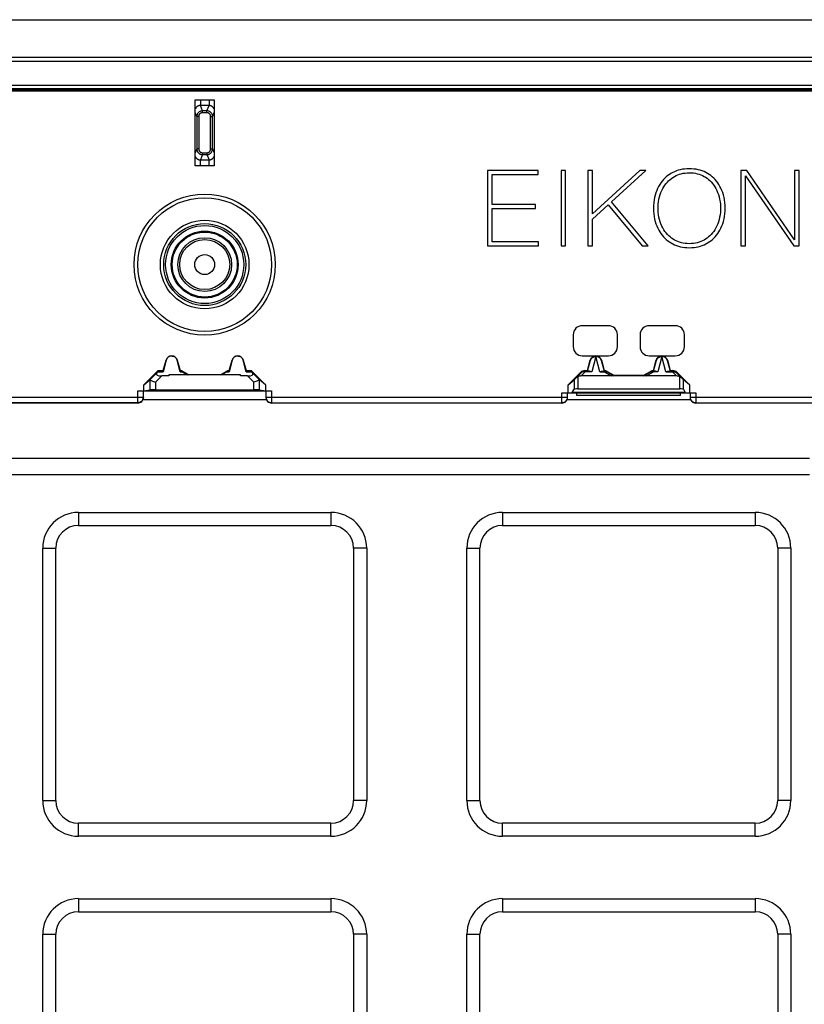
# Model space of a CAD drawing. Units: millimetres. Extents: x 71 to 193, y 40 to 130.
# Drawn here: x 122 to 164, y 78 to 130 of the extents above; entities that cross this region are included whole.
import ezdxf

# ---------------------------------------------------------------- set-up
doc = ezdxf.new("R2010")
doc.units = ezdxf.units.MM
doc.header["$LTSCALE"] = 16.335
doc.layers.get('0').update_dxf_attribs({"linetype": 'CONTINUOUS'})
doc.layers.add('DRAFT', color=7, linetype='CONTINUOUS')
doc.layers.add('RACCORDO', color=7, linetype='CONTINUOUS')

msp = doc.modelspace()

# ---------------------------------------------------------------- linework, layer by layer
at = {"color": 7, "linetype": 'CONTINUOUS'}
for p, q in [((71.849, 129.887), (191.848, 129.887)), ((189.851, 127.887), (73.846, 127.887)), ((74.645, 127.687), (189.053, 127.687)), ((189.049, 126.387), (74.648, 126.387)), ((74.806, 126.228), (188.891, 126.228)), ((188.821, 126.209), (74.877, 126.209)), ((188.821, 126.202), (74.877, 126.202)), ((188.821, 126.128), (74.877, 126.128)), ((188.821, 126.117), (74.877, 126.117)), ((188.821, 126.097), (74.877, 126.097)), ((188.821, 126.086), (74.877, 126.086)), ((131.349, 122.137), (131.349, 125.637)), ((131.349, 125.637), (132.349, 125.637)), ((132.349, 125.637), (132.349, 122.137)), ((132.349, 122.137), (131.349, 122.137)), ((146.849, 121.887), (146.849, 117.887)), ((149.538, 121.887), (146.849, 121.887)), ((149.538, 121.674), (149.538, 121.887)), ((150.752, 121.887), (150.752, 117.887)), ((150.998, 121.887), (150.752, 121.887)), ((150.998, 117.887), (150.998, 121.887)), ((152.177, 121.887), (152.177, 117.887)), ((152.423, 121.887), (152.177, 121.887)), ((154.939, 121.887), (152.423, 119.584)), ((152.423, 119.584), (152.423, 121.887)), ((153.432, 120.223), (155.258, 121.887)), ((155.258, 121.887), (154.939, 121.887)), ((160.295, 121.887), (160.295, 117.887)), ((160.604, 121.887), (160.295, 121.887)), ((163.142, 118.201), (160.604, 121.887)), ((163.142, 121.887), (163.142, 118.201)), ((163.388, 121.887), (163.142, 121.887)), ((163.388, 117.887), (163.388, 121.887)), ((147.095, 120.071), (147.095, 121.674)), ((147.095, 121.674), (149.538, 121.674)), ((160.542, 117.887), (160.542, 121.6)), ((160.542, 121.6), (163.097, 117.887)), ((155.371, 117.887), (153.432, 120.223)), ((149.393, 120.071), (147.095, 120.071)), ((147.095, 118.099), (147.095, 119.858)), ((147.095, 119.858), (149.393, 119.858)), ((149.393, 119.858), (149.393, 120.071)), ((152.423, 119.298), (153.252, 120.055)), ((153.252, 120.055), (155.062, 117.887)), ((152.423, 117.887), (152.423, 119.298)), ((146.849, 117.887), (149.566, 117.887)), ((149.566, 118.099), (147.095, 118.099)), ((149.566, 117.887), (149.566, 118.099)), ((150.752, 117.887), (150.998, 117.887)), ((152.177, 117.887), (152.423, 117.887)), ((155.062, 117.887), (155.371, 117.887)), ((160.295, 117.887), (160.542, 117.887)), ((163.097, 117.887), (163.388, 117.887)), ((129.81, 111.814), (129.645, 111.193)), ((129.653, 111.261), (129.802, 111.816)), ((130.552, 111.193), (130.388, 111.814)), ((130.396, 111.816), (130.544, 111.261)), ((133.31, 111.814), (133.145, 111.193)), ((133.153, 111.261), (133.302, 111.816)), ((134.052, 111.193), (133.888, 111.814)), ((133.896, 111.816), (134.044, 111.261)), ((152.153, 111.261), (152.302, 111.816)), ((152.154, 111.231), (152.309, 111.814)), ((152.889, 111.814), (153.043, 111.23)), ((152.896, 111.816), (153.044, 111.261)), ((155.653, 111.261), (155.802, 111.816)), ((155.654, 111.23), (155.809, 111.814)), ((156.389, 111.814), (156.543, 111.231)), ((156.396, 111.816), (156.544, 111.261)), ((128.626, 110.499), (129.388, 111.261)), ((129.309, 111.133), (128.938, 110.762)), ((129.368, 111.193), (129.309, 111.133)), ((129.388, 111.261), (129.402, 111.228)), ((129.388, 111.261), (129.653, 111.261)), ((129.402, 111.228), (129.655, 111.228)), ((129.949, 110.975), (129.575, 110.975)), ((129.655, 111.228), (129.653, 111.261)), ((129.949, 111.039), (129.949, 110.975)), ((133.749, 111.039), (129.949, 111.039)), ((130.543, 111.228), (130.544, 111.261)), ((130.543, 111.228), (130.613, 111.228)), ((130.544, 111.261), (130.622, 111.261)), ((130.622, 111.261), (130.613, 111.228)), ((130.622, 111.261), (131.007, 111.039)), ((130.672, 111.193), (130.936, 111.039)), ((132.69, 111.039), (133.075, 111.261)), ((133.025, 111.193), (132.761, 111.039)), ((133.075, 111.261), (133.084, 111.228)), ((133.075, 111.261), (133.153, 111.261)), ((133.084, 111.228), (133.155, 111.228)), ((133.155, 111.228), (133.153, 111.261)), ((133.749, 110.975), (133.749, 111.039)), ((134.122, 110.975), (133.749, 110.975)), ((134.043, 111.228), (134.044, 111.261)), ((134.043, 111.228), (134.295, 111.228)), ((134.044, 111.261), (134.309, 111.261)), ((134.309, 111.261), (134.295, 111.228)), ((134.309, 111.261), (135.071, 110.499)), ((134.329, 111.193), (134.388, 111.133)), ((134.76, 110.762), (134.388, 111.133)), ((151.126, 110.499), (151.801, 111.173)), ((151.541, 110.863), (151.814, 111.14)), ((156.886, 110.975), (151.812, 110.975)), ((152.013, 111.261), (152.153, 111.261)), ((152.262, 111.228), (152.026, 111.228)), ((152.154, 111.231), (152.153, 111.261)), ((152.936, 111.228), (153.033, 111.228)), ((153.033, 111.23), (153.037, 111.23)), ((153.043, 111.23), (153.044, 111.261)), ((153.183, 111.188), (153.546, 110.976)), ((153.192, 111.221), (153.555, 111.011)), ((153.555, 111.011), (153.546, 110.976)), ((153.555, 111.011), (155.142, 111.011)), ((155.142, 111.011), (155.505, 111.221)), ((155.142, 111.011), (155.152, 110.976)), ((155.152, 110.976), (155.514, 111.188)), ((155.653, 111.261), (155.654, 111.23)), ((155.762, 111.228), (155.664, 111.228)), ((156.436, 111.228), (156.671, 111.228)), ((156.543, 111.231), (156.544, 111.261)), ((156.544, 111.261), (156.685, 111.261)), ((156.883, 111.14), (157.156, 110.863)), ((156.897, 111.173), (157.571, 110.499)), ((128.626, 110.499), (128.938, 110.762)), ((128.626, 110.187), (128.626, 110.499)), ((135.071, 110.499), (134.76, 110.762)), ((135.071, 110.499), (135.071, 110.187)), ((151.126, 110.499), (151.444, 110.767)), ((151.126, 110.087), (151.126, 110.499)), ((151.643, 110.287), (157.054, 110.287)), ((157.571, 110.499), (157.254, 110.767)), ((157.571, 110.499), (157.571, 110.087)), ((128.299, 110.184), (128.626, 110.184)), ((128.599, 109.837), (128.599, 110.182)), ((135.099, 110.173), (128.599, 110.173)), ((128.626, 110.184), (128.939, 110.236)), ((129.238, 110.239), (134.459, 110.239)), ((134.759, 110.236), (135.071, 110.184)), ((135.071, 110.184), (135.399, 110.184)), ((135.099, 110.182), (135.099, 109.837)), ((150.799, 110.087), (157.899, 110.087)), ((151.099, 109.837), (151.099, 110.087)), ((151.351, 110.092), (151.444, 110.268)), ((151.599, 109.937), (151.599, 110.087)), ((157.099, 109.937), (151.599, 109.937)), ((157.099, 109.937), (157.099, 110.087)), ((157.254, 110.268), (157.346, 110.092)), ((157.599, 110.087), (157.599, 109.837)), ((128.299, 109.537), (112.899, 109.537)), ((150.799, 109.537), (135.399, 109.537)), ((166.099, 109.537), (157.899, 109.537)), ((125.149, 103.729), (138.549, 103.729)), ((147.649, 103.729), (161.049, 103.729)), ((125.149, 103.037), (138.549, 103.037)), ((147.649, 103.037), (161.049, 103.037)), ((123.256, 88.437), (123.256, 101.837)), ((123.949, 88.437), (123.949, 101.837)), ((139.749, 101.837), (139.749, 88.437)), ((140.442, 101.837), (140.442, 88.437)), ((145.756, 88.437), (145.756, 101.837)), ((146.449, 88.437), (146.449, 101.837)), ((162.249, 101.837), (162.249, 88.437)), ((162.942, 101.837), (162.942, 88.437)), ((138.549, 87.237), (125.149, 87.237)), ((161.049, 87.237), (147.649, 87.237)), ((138.549, 86.544), (125.149, 86.544)), ((161.049, 86.544), (147.649, 86.544)), ((125.149, 83.229), (138.549, 83.229)), ((147.649, 83.229), (161.049, 83.229)), ((125.149, 82.537), (138.549, 82.537)), ((147.649, 82.537), (161.049, 82.537)), ((123.256, 67.937), (123.256, 81.337)), ((123.949, 67.937), (123.949, 81.337)), ((139.749, 81.337), (139.749, 67.937)), ((140.442, 81.337), (140.442, 67.937)), ((145.756, 67.937), (145.756, 81.337)), ((146.449, 67.937), (146.449, 81.337)), ((162.249, 81.337), (162.249, 67.937)), ((162.942, 81.337), (162.942, 67.937))]:
    msp.add_line(p, q, dxfattribs=at)
at = {"color": 250, "linetype": 'CONTINUOUS'}
for p, q in [((131.619, 125.637), (131.619, 125.328)), ((132.079, 125.637), (132.079, 125.328)), ((131.432, 124.749), (131.349, 124.96)), ((131.73, 125.048), (131.619, 125.328)), ((132.079, 125.328), (131.619, 125.328)), ((131.73, 124.95), (131.73, 125.048)), ((131.968, 125.048), (131.73, 125.048)), ((131.968, 124.95), (131.73, 124.95)), ((131.968, 125.048), (132.079, 125.328)), ((131.968, 124.95), (131.968, 125.048)), ((132.265, 124.749), (132.349, 124.96)), ((131.432, 124.749), (131.432, 123.024)), ((131.532, 124.749), (131.432, 124.749)), ((131.532, 124.749), (131.532, 123.024)), ((132.166, 123.024), (132.166, 124.749)), ((132.166, 124.749), (132.265, 124.749)), ((132.265, 123.024), (132.265, 124.749)), ((131.432, 123.024), (131.349, 122.814)), ((131.532, 123.024), (131.432, 123.024)), ((131.73, 122.823), (131.73, 122.725)), ((131.73, 122.823), (131.968, 122.823)), ((131.968, 122.823), (131.968, 122.725)), ((132.166, 123.024), (132.265, 123.024)), ((132.265, 123.024), (132.349, 122.814)), ((131.73, 122.725), (131.619, 122.445)), ((131.619, 122.137), (131.619, 122.445)), ((131.619, 122.445), (132.079, 122.445)), ((131.73, 122.725), (131.968, 122.725)), ((131.968, 122.725), (132.079, 122.445)), ((132.079, 122.137), (132.079, 122.445)), ((152.599, 112.002), (152.385, 111.193)), ((152.813, 111.193), (152.599, 112.002)), ((156.099, 112.002), (155.885, 111.193)), ((156.313, 111.193), (156.099, 112.002)), ((129.81, 111.814), (129.802, 111.816)), ((130.388, 111.814), (130.396, 111.816)), ((133.31, 111.814), (133.302, 111.816)), ((133.888, 111.814), (133.896, 111.816)), ((152.309, 111.814), (152.302, 111.816)), ((152.889, 111.814), (152.896, 111.816)), ((155.809, 111.814), (155.802, 111.816)), ((156.389, 111.814), (156.396, 111.816)), ((129.575, 110.975), (129.238, 110.638)), ((129.368, 111.193), (129.645, 111.193)), ((130.552, 111.193), (130.672, 111.193)), ((133.025, 111.193), (133.145, 111.193)), ((134.052, 111.193), (134.329, 111.193)), ((134.459, 110.638), (134.122, 110.975)), ((151.643, 110.933), (151.643, 110.287)), ((151.814, 111.14), (151.801, 111.173)), ((151.812, 110.975), (152.026, 111.193)), ((152.026, 111.228), (152.013, 111.261)), ((152.026, 111.193), (152.026, 111.228)), ((152.385, 111.193), (152.026, 111.193)), ((152.813, 111.193), (153.033, 111.193)), ((153.033, 111.228), (153.033, 111.193)), ((153.033, 111.193), (153.406, 110.975)), ((153.183, 111.188), (153.192, 111.221)), ((155.291, 110.975), (155.664, 111.193)), ((155.514, 111.188), (155.505, 111.221)), ((155.664, 111.193), (155.664, 111.228)), ((155.885, 111.193), (155.664, 111.193)), ((156.313, 111.193), (156.671, 111.193)), ((156.671, 111.228), (156.685, 111.261)), ((156.671, 111.228), (156.671, 111.193)), ((156.671, 111.193), (156.886, 110.975)), ((156.883, 111.14), (156.897, 111.173)), ((157.054, 110.287), (157.054, 110.933)), ((128.939, 110.762), (128.939, 110.236)), ((129.238, 110.638), (129.238, 110.239)), ((134.459, 110.239), (134.459, 110.638)), ((134.759, 110.236), (134.759, 110.762)), ((151.444, 110.767), (151.444, 110.268)), ((157.254, 110.268), (157.254, 110.767)), ((112.599, 109.854), (128.599, 109.854)), ((128.299, 109.537), (128.299, 110.184)), ((135.099, 109.854), (151.099, 109.854)), ((135.399, 110.184), (135.399, 109.537)), ((150.799, 109.537), (150.799, 110.087)), ((157.346, 110.092), (151.351, 110.092)), ((157.599, 109.854), (166.416, 109.854)), ((157.899, 110.087), (157.899, 109.537)), ((128.299, 109.554), (112.899, 109.554)), ((128.577, 109.726), (135.12, 109.726)), ((135.399, 109.554), (150.799, 109.554)), ((151.077, 109.726), (157.62, 109.726)), ((157.899, 109.554), (166.116, 109.554)), ((99.771, 106.617), (163.927, 106.617)), ((99.771, 105.749), (163.927, 105.749)), ((125.149, 103.729), (125.149, 103.037)), ((138.549, 103.729), (138.549, 103.037)), ((147.649, 103.729), (147.649, 103.037)), ((161.049, 103.729), (161.049, 103.037)), ((123.256, 101.837), (123.949, 101.837)), ((140.442, 101.837), (139.749, 101.837)), ((145.756, 101.837), (146.449, 101.837)), ((162.942, 101.837), (162.249, 101.837)), ((123.256, 88.437), (123.949, 88.437)), ((140.442, 88.437), (139.749, 88.437)), ((145.756, 88.437), (146.449, 88.437)), ((162.942, 88.437), (162.249, 88.437)), ((125.149, 86.544), (125.149, 87.237)), ((138.549, 86.544), (138.549, 87.237)), ((147.649, 86.544), (147.649, 87.237)), ((161.049, 86.544), (161.049, 87.237)), ((125.149, 83.229), (125.149, 82.537)), ((138.549, 83.229), (138.549, 82.537)), ((147.649, 83.229), (147.649, 82.537)), ((161.049, 83.229), (161.049, 82.537)), ((123.256, 81.337), (123.949, 81.337)), ((140.442, 81.337), (139.749, 81.337)), ((145.756, 81.337), (146.449, 81.337)), ((162.942, 81.337), (162.249, 81.337))]:
    msp.add_line(p, q, dxfattribs=at)
for points in [[(131.619, 125.328), (131.599, 125.328), (131.58, 125.326), (131.56, 125.323), (131.541, 125.319), (131.523, 125.313), (131.505, 125.306), (131.487, 125.298), (131.47, 125.289), (131.454, 125.279), (131.438, 125.267), (131.423, 125.254), (131.409, 125.241), (131.396, 125.226), (131.384, 125.21), (131.373, 125.194), (131.363, 125.177), (131.354, 125.16), (131.349, 125.147)], [(131.73, 125.048), (131.704, 125.047), (131.678, 125.044), (131.653, 125.038), (131.629, 125.03), (131.605, 125.021), (131.583, 125.009), (131.561, 124.995), (131.541, 124.98), (131.522, 124.963), (131.505, 124.944), (131.489, 124.924), (131.475, 124.903), (131.462, 124.88), (131.452, 124.855), (131.443, 124.83), (131.437, 124.804), (131.433, 124.777), (131.432, 124.749)], [(131.73, 124.95), (131.712, 124.949), (131.695, 124.947), (131.678, 124.943), (131.662, 124.938), (131.647, 124.932), (131.632, 124.924), (131.617, 124.915), (131.604, 124.904), (131.591, 124.893), (131.58, 124.881), (131.569, 124.867), (131.56, 124.853), (131.552, 124.837), (131.545, 124.821), (131.539, 124.804), (131.535, 124.786), (131.533, 124.768), (131.532, 124.749)], [(132.265, 124.749), (132.264, 124.776), (132.261, 124.802), (132.255, 124.827), (132.247, 124.852), (132.237, 124.875), (132.226, 124.898), (132.212, 124.919), (132.197, 124.94), (132.18, 124.959), (132.161, 124.976), (132.141, 124.992), (132.12, 125.006), (132.097, 125.018), (132.073, 125.029), (132.048, 125.037), (132.022, 125.043), (131.995, 125.047), (131.968, 125.048)], [(132.166, 124.749), (132.165, 124.767), (132.162, 124.785), (132.159, 124.802), (132.154, 124.818), (132.147, 124.834), (132.139, 124.849), (132.13, 124.864), (132.12, 124.877), (132.109, 124.89), (132.097, 124.902), (132.083, 124.912), (132.069, 124.922), (132.054, 124.93), (132.038, 124.937), (132.021, 124.943), (132.004, 124.947), (131.986, 124.949), (131.968, 124.95)], [(132.349, 125.147), (132.343, 125.16), (132.334, 125.178), (132.324, 125.195), (132.313, 125.212), (132.3, 125.227), (132.287, 125.242), (132.273, 125.256), (132.258, 125.268), (132.242, 125.28), (132.226, 125.29), (132.21, 125.298), (132.193, 125.306), (132.176, 125.313), (132.158, 125.318), (132.139, 125.323), (132.12, 125.326), (132.099, 125.328), (132.079, 125.328)], [(131.432, 123.024), (131.433, 122.997), (131.437, 122.971), (131.443, 122.946), (131.45, 122.921), (131.46, 122.898), (131.472, 122.875), (131.485, 122.854), (131.501, 122.833), (131.518, 122.814), (131.536, 122.797), (131.556, 122.781), (131.578, 122.767), (131.6, 122.755), (131.625, 122.744), (131.65, 122.736), (131.676, 122.73), (131.703, 122.726), (131.73, 122.725)], [(131.532, 123.024), (131.533, 123.006), (131.535, 122.988), (131.539, 122.971), (131.544, 122.955), (131.55, 122.939), (131.558, 122.924), (131.567, 122.909), (131.577, 122.896), (131.588, 122.883), (131.601, 122.871), (131.614, 122.861), (131.628, 122.851), (131.644, 122.843), (131.66, 122.836), (131.676, 122.83), (131.694, 122.827), (131.711, 122.824), (131.73, 122.823)], [(131.968, 122.823), (131.985, 122.824), (132.002, 122.826), (132.019, 122.83), (132.035, 122.835), (132.051, 122.842), (132.066, 122.849), (132.08, 122.858), (132.094, 122.869), (132.106, 122.88), (132.118, 122.893), (132.128, 122.906), (132.138, 122.921), (132.146, 122.936), (132.153, 122.952), (132.158, 122.969), (132.162, 122.987), (132.165, 123.005), (132.166, 123.024)], [(131.968, 122.725), (131.994, 122.726), (132.019, 122.729), (132.045, 122.735), (132.069, 122.743), (132.092, 122.752), (132.115, 122.764), (132.136, 122.778), (132.156, 122.793), (132.175, 122.81), (132.193, 122.829), (132.209, 122.849), (132.223, 122.87), (132.235, 122.893), (132.246, 122.918), (132.254, 122.943), (132.26, 122.969), (132.264, 122.996), (132.265, 123.024)], [(131.349, 122.626), (131.354, 122.613), (131.363, 122.595), (131.374, 122.578), (131.385, 122.561), (131.397, 122.546), (131.41, 122.531), (131.425, 122.517), (131.44, 122.505), (131.455, 122.494), (131.471, 122.484), (131.487, 122.475), (131.504, 122.467), (131.521, 122.46), (131.539, 122.455), (131.558, 122.45), (131.578, 122.447), (131.598, 122.445), (131.619, 122.445)], [(132.079, 122.445), (132.098, 122.445), (132.118, 122.447), (132.137, 122.45), (132.156, 122.454), (132.174, 122.46), (132.192, 122.467), (132.21, 122.475), (132.227, 122.484), (132.244, 122.494), (132.259, 122.506), (132.274, 122.519), (132.288, 122.533), (132.301, 122.547), (132.314, 122.563), (132.325, 122.579), (132.334, 122.596), (132.343, 122.613), (132.349, 122.626)], [(152.309, 111.814), (152.313, 111.829), (152.319, 111.844), (152.326, 111.858), (152.333, 111.872), (152.342, 111.886), (152.352, 111.9), (152.364, 111.913), (152.377, 111.926), (152.391, 111.939), (152.408, 111.951), (152.426, 111.963), (152.446, 111.973), (152.468, 111.982), (152.492, 111.99), (152.517, 111.996), (152.544, 112), (152.571, 112.002), (152.599, 112.002)], [(152.889, 111.814), (152.885, 111.826), (152.881, 111.837), (152.876, 111.849), (152.87, 111.861), (152.864, 111.872), (152.857, 111.884), (152.848, 111.895), (152.839, 111.907), (152.829, 111.918), (152.817, 111.93), (152.804, 111.94), (152.79, 111.951), (152.774, 111.961), (152.757, 111.97), (152.739, 111.979), (152.718, 111.986), (152.697, 111.992), (152.674, 111.997), (152.65, 112.001), (152.625, 112.002), (152.599, 112.002)], [(155.809, 111.814), (155.813, 111.829), (155.819, 111.844), (155.826, 111.858), (155.833, 111.872), (155.842, 111.886), (155.852, 111.9), (155.864, 111.913), (155.877, 111.926), (155.891, 111.939), (155.908, 111.951), (155.926, 111.963), (155.946, 111.973), (155.968, 111.982), (155.992, 111.99), (156.017, 111.996), (156.044, 112), (156.071, 112.002), (156.099, 112.002)], [(156.389, 111.814), (156.385, 111.826), (156.381, 111.837), (156.376, 111.849), (156.37, 111.861), (156.364, 111.872), (156.357, 111.884), (156.348, 111.895), (156.339, 111.907), (156.329, 111.918), (156.317, 111.93), (156.304, 111.94), (156.29, 111.951), (156.274, 111.961), (156.257, 111.97), (156.239, 111.979), (156.218, 111.986), (156.197, 111.992), (156.174, 111.997), (156.15, 112.001), (156.125, 112.002), (156.099, 112.002)], [(151.986, 111.199), (151.966, 111.2), (151.947, 111.199), (151.928, 111.196), (151.909, 111.193), (151.891, 111.187), (151.874, 111.181), (151.858, 111.173), (151.842, 111.163), (151.828, 111.152), (151.814, 111.14)], [(152.026, 111.193), (152.006, 111.197), (151.986, 111.199)], [(153.033, 111.193), (153.051, 111.199), (153.069, 111.204)], [(153.069, 111.204), (153.087, 111.206), (153.105, 111.207), (153.122, 111.207), (153.138, 111.204), (153.154, 111.2), (153.169, 111.195), (153.183, 111.188)], [(155.628, 111.203), (155.611, 111.206), (155.593, 111.207), (155.576, 111.207), (155.56, 111.205), (155.544, 111.201), (155.529, 111.195), (155.514, 111.188)], [(155.664, 111.193), (155.646, 111.199), (155.628, 111.203)], [(156.671, 111.193), (156.691, 111.197), (156.711, 111.199)], [(156.711, 111.199), (156.731, 111.2), (156.751, 111.199), (156.77, 111.196), (156.789, 111.193), (156.806, 111.187), (156.824, 111.181), (156.84, 111.172), (156.855, 111.163), (156.87, 111.152), (156.883, 111.14)], [(128.599, 109.854), (128.598, 109.828), (128.594, 109.802), (128.588, 109.776), (128.581, 109.751), (128.571, 109.727), (128.559, 109.704), (128.544, 109.682), (128.529, 109.661), (128.511, 109.642), (128.492, 109.624), (128.471, 109.608), (128.449, 109.594), (128.425, 109.582), (128.401, 109.572), (128.376, 109.564), (128.351, 109.559), (128.325, 109.555), (128.299, 109.554)], [(135.099, 109.854), (135.1, 109.828), (135.103, 109.802), (135.109, 109.776), (135.117, 109.751), (135.127, 109.727), (135.139, 109.704), (135.153, 109.682), (135.169, 109.661), (135.187, 109.642), (135.206, 109.624), (135.227, 109.608), (135.249, 109.594), (135.272, 109.582), (135.296, 109.572), (135.321, 109.564), (135.347, 109.559), (135.373, 109.555), (135.399, 109.554)], [(150.799, 109.554), (150.825, 109.555), (150.851, 109.559), (150.876, 109.564), (150.901, 109.572), (150.925, 109.582), (150.949, 109.594), (150.971, 109.608), (150.992, 109.624), (151.011, 109.642), (151.029, 109.661), (151.044, 109.682), (151.059, 109.704), (151.071, 109.727), (151.081, 109.751), (151.088, 109.776), (151.094, 109.802), (151.098, 109.828), (151.099, 109.854)], [(157.599, 109.854), (157.6, 109.828), (157.603, 109.802), (157.609, 109.776), (157.617, 109.751), (157.627, 109.727), (157.639, 109.704), (157.653, 109.682), (157.669, 109.661), (157.687, 109.642), (157.706, 109.624), (157.727, 109.608), (157.749, 109.594), (157.772, 109.582), (157.796, 109.572), (157.821, 109.564), (157.847, 109.559), (157.873, 109.555), (157.899, 109.554)]]:
    msp.add_lwpolyline(points, dxfattribs=at)
at = {"color": 7, "linetype": 'CONTINUOUS'}
for points in [[(157.556, 121.975), (157.43, 121.971), (157.308, 121.961), (157.192, 121.944), (157.08, 121.921), (156.973, 121.893), (156.87, 121.858), (156.771, 121.819), (156.676, 121.774), (156.585, 121.724), (156.498, 121.668), (156.414, 121.608), (156.334, 121.543), (156.257, 121.472), (156.184, 121.396), (156.115, 121.314), (156.049, 121.227), (155.988, 121.134), (155.93, 121.036), (155.877, 120.931), (155.828, 120.82), (155.785, 120.703), (155.747, 120.58), (155.715, 120.45), (155.69, 120.316), (155.671, 120.173), (155.66, 120.025), (155.655, 119.877), (155.66, 119.729), (155.672, 119.581), (155.691, 119.439), (155.716, 119.304), (155.749, 119.175), (155.787, 119.053), (155.83, 118.936), (155.879, 118.825), (155.932, 118.72), (155.99, 118.622), (156.052, 118.529), (156.118, 118.442), (156.187, 118.361), (156.26, 118.285), (156.337, 118.215), (156.417, 118.149), (156.501, 118.089), (156.588, 118.034), (156.679, 117.984), (156.774, 117.94), (156.873, 117.9), (156.976, 117.866), (157.084, 117.837), (157.196, 117.815), (157.312, 117.799), (157.434, 117.789), (157.56, 117.785)], [(157.56, 117.785), (157.686, 117.789), (157.808, 117.799), (157.924, 117.815), (158.036, 117.838), (158.143, 117.866), (158.246, 117.901), (158.344, 117.94), (158.439, 117.985), (158.529, 118.035), (158.616, 118.089), (158.7, 118.149), (158.78, 118.215), (158.856, 118.285), (158.929, 118.361), (158.999, 118.443), (159.065, 118.53), (159.127, 118.624), (159.185, 118.723), (159.238, 118.828), (159.287, 118.94), (159.33, 119.057), (159.368, 119.181), (159.4, 119.31), (159.426, 119.445), (159.444, 119.588), (159.456, 119.735), (159.46, 119.883), (159.455, 120.03), (159.444, 120.178), (159.425, 120.32), (159.399, 120.455), (159.367, 120.584), (159.329, 120.707), (159.285, 120.824), (159.236, 120.936), (159.183, 121.041), (159.125, 121.14), (159.062, 121.233), (158.996, 121.32), (158.927, 121.402), (158.853, 121.477), (158.776, 121.548), (158.696, 121.613), (158.613, 121.673), (158.526, 121.727), (158.435, 121.777), (158.34, 121.821), (158.242, 121.861), (158.139, 121.894), (158.032, 121.923), (157.92, 121.945), (157.803, 121.961), (157.682, 121.971), (157.556, 121.975)], [(157.56, 117.997), (157.448, 118.001), (157.34, 118.011), (157.236, 118.026), (157.137, 118.048), (157.041, 118.075), (156.949, 118.108), (156.861, 118.146), (156.775, 118.19), (156.693, 118.239), (156.614, 118.293), (156.538, 118.353), (156.465, 118.418), (156.395, 118.489), (156.329, 118.565), (156.266, 118.648), (156.207, 118.737), (156.151, 118.833), (156.1, 118.935), (156.054, 119.042), (156.013, 119.156), (155.978, 119.276), (155.949, 119.401), (155.926, 119.533), (155.911, 119.667), (155.904, 119.806), (155.903, 119.948), (155.911, 120.087), (155.926, 120.222), (155.948, 120.354), (155.977, 120.48), (156.011, 120.599), (156.053, 120.713), (156.098, 120.821), (156.149, 120.923), (156.205, 121.019), (156.264, 121.108), (156.326, 121.191), (156.393, 121.268), (156.462, 121.339), (156.535, 121.404), (156.611, 121.464), (156.69, 121.518), (156.772, 121.567), (156.857, 121.611), (156.946, 121.65), (157.038, 121.683), (157.133, 121.71), (157.232, 121.732), (157.336, 121.748), (157.444, 121.758), (157.556, 121.762)], [(157.556, 121.762), (157.668, 121.759), (157.775, 121.749), (157.879, 121.734), (157.978, 121.712), (158.073, 121.685), (158.165, 121.652), (158.254, 121.614), (158.339, 121.571), (158.421, 121.522), (158.5, 121.468), (158.576, 121.408), (158.649, 121.343), (158.719, 121.272), (158.786, 121.196), (158.848, 121.113), (158.908, 121.023), (158.964, 120.928), (159.015, 120.826), (159.061, 120.718), (159.102, 120.604), (159.137, 120.485), (159.166, 120.359), (159.189, 120.227), (159.204, 120.093), (159.212, 119.954), (159.212, 119.811), (159.205, 119.672), (159.189, 119.537), (159.167, 119.406), (159.138, 119.279), (159.104, 119.16), (159.062, 119.045), (159.016, 118.937), (158.966, 118.835), (158.91, 118.739), (158.851, 118.65), (158.788, 118.567), (158.721, 118.49), (158.652, 118.419), (158.579, 118.353), (158.503, 118.294), (158.424, 118.239), (158.342, 118.19), (158.257, 118.147), (158.169, 118.108), (158.077, 118.075), (157.982, 118.048), (157.883, 118.026), (157.78, 118.011), (157.672, 118.001), (157.56, 117.997)], [(130.099, 112.037), (130.067, 112.034), (130.037, 112.03), (130.008, 112.023), (129.981, 112.013), (129.956, 112), (129.933, 111.986), (129.912, 111.971), (129.893, 111.955), (129.876, 111.937), (129.861, 111.919), (129.848, 111.9), (129.836, 111.88), (129.825, 111.859), (129.817, 111.837), (129.81, 111.814)], [(130.099, 112.037), (130.126, 112.035), (130.151, 112.032), (130.175, 112.027), (130.199, 112.019), (130.22, 112.011), (130.241, 112.001), (130.26, 111.989), (130.278, 111.977), (130.294, 111.964), (130.309, 111.95), (130.323, 111.935), (130.336, 111.92), (130.347, 111.904), (130.358, 111.887), (130.367, 111.87), (130.375, 111.852), (130.382, 111.833), (130.388, 111.814)], [(133.599, 112.037), (133.567, 112.034), (133.537, 112.03), (133.508, 112.023), (133.481, 112.013), (133.456, 112), (133.433, 111.986), (133.412, 111.971), (133.393, 111.955), (133.376, 111.937), (133.361, 111.919), (133.348, 111.9), (133.336, 111.88), (133.325, 111.859), (133.317, 111.837), (133.31, 111.814)], [(133.599, 112.037), (133.626, 112.035), (133.651, 112.032), (133.675, 112.027), (133.699, 112.019), (133.72, 112.011), (133.741, 112.001), (133.76, 111.989), (133.778, 111.977), (133.794, 111.964), (133.809, 111.95), (133.823, 111.935), (133.836, 111.92), (133.847, 111.904), (133.858, 111.887), (133.867, 111.87), (133.875, 111.852), (133.882, 111.833), (133.888, 111.814)], [(152.309, 111.814), (152.318, 111.842), (152.329, 111.869), (152.343, 111.894), (152.36, 111.918), (152.378, 111.94), (152.399, 111.961), (152.422, 111.979), (152.446, 111.995), (152.472, 112.009), (152.499, 112.02), (152.527, 112.028), (152.555, 112.034), (152.584, 112.036), (152.613, 112.036), (152.642, 112.034), (152.671, 112.028), (152.699, 112.02), (152.726, 112.009), (152.751, 111.995), (152.776, 111.979), (152.798, 111.961), (152.819, 111.94), (152.838, 111.918), (152.854, 111.894), (152.868, 111.869), (152.88, 111.842), (152.889, 111.814)], [(155.809, 111.814), (155.818, 111.842), (155.829, 111.869), (155.843, 111.894), (155.86, 111.918), (155.878, 111.94), (155.899, 111.961), (155.922, 111.979), (155.946, 111.995), (155.972, 112.009), (155.999, 112.02), (156.027, 112.028), (156.055, 112.034), (156.084, 112.036), (156.113, 112.036), (156.142, 112.034), (156.171, 112.028), (156.199, 112.02), (156.226, 112.009), (156.251, 111.995), (156.276, 111.979), (156.298, 111.961), (156.319, 111.94), (156.338, 111.918), (156.354, 111.894), (156.368, 111.869), (156.38, 111.842), (156.389, 111.814)], [(151.643, 110.933), (151.625, 110.924), (151.608, 110.914), (151.59, 110.902), (151.573, 110.89), (151.557, 110.877), (151.541, 110.863)], [(151.814, 111.14), (151.834, 111.158), (151.854, 111.174), (151.876, 111.188), (151.9, 111.2), (151.924, 111.21), (151.949, 111.218), (151.974, 111.224), (152, 111.227), (152.026, 111.228)], [(152.262, 111.228), (152.28, 111.227), (152.3, 111.224), (152.32, 111.219), (152.341, 111.213), (152.362, 111.204), (152.385, 111.193)], [(152.813, 111.193), (152.835, 111.204), (152.857, 111.213), (152.878, 111.219), (152.898, 111.224), (152.917, 111.227), (152.936, 111.228)], [(153.033, 111.228), (153.05, 111.228), (153.068, 111.226), (153.085, 111.224), (153.102, 111.22), (153.119, 111.216), (153.136, 111.21), (153.152, 111.204), (153.168, 111.196), (153.183, 111.188)], [(153.037, 111.23), (153.041, 111.23), (153.042, 111.23), (153.043, 111.23), (153.043, 111.23)], [(155.514, 111.188), (155.53, 111.196), (155.546, 111.204), (155.562, 111.21), (155.578, 111.216), (155.595, 111.22), (155.612, 111.224), (155.63, 111.226), (155.647, 111.228), (155.664, 111.228)], [(155.654, 111.23), (155.655, 111.23), (155.655, 111.23), (155.657, 111.23)], [(155.657, 111.23), (155.661, 111.23), (155.664, 111.23)], [(155.762, 111.228), (155.78, 111.227), (155.8, 111.224), (155.82, 111.219), (155.841, 111.213), (155.862, 111.204), (155.885, 111.193)], [(156.313, 111.193), (156.335, 111.204), (156.357, 111.213), (156.378, 111.219), (156.398, 111.224), (156.417, 111.227), (156.436, 111.228)], [(156.671, 111.228), (156.697, 111.227), (156.723, 111.224), (156.749, 111.218), (156.774, 111.21), (156.798, 111.2), (156.821, 111.188), (156.843, 111.174), (156.864, 111.158), (156.883, 111.14)], [(157.156, 110.863), (157.14, 110.877), (157.124, 110.89), (157.107, 110.902), (157.09, 110.914), (157.072, 110.924), (157.054, 110.933)], [(128.939, 110.762), (128.945, 110.759), (128.959, 110.753), (128.981, 110.744)], [(128.981, 110.744), (129.046, 110.717), (129.087, 110.7), (129.134, 110.681), (129.185, 110.661), (129.238, 110.638)], [(134.716, 110.744), (134.652, 110.718), (134.61, 110.7), (134.564, 110.68), (134.513, 110.659), (134.459, 110.638)], [(134.759, 110.762), (134.752, 110.759), (134.738, 110.754), (134.716, 110.744)]]:
    msp.add_lwpolyline(points, dxfattribs=at)
at = {"color": 250, "linetype": 'CONTINUOUS'}
for radius in [3.744, 2.174, 2.074, 1.775, 1.725, 1.426, 1.326, 0.529]:
    msp.add_circle((131.849, 116.887), radius, dxfattribs=at)
at = {"color": 7, "linetype": 'CONTINUOUS'}
for radius in [3.55, 2.35]:
    msp.add_circle((131.849, 116.887), radius, dxfattribs=at)
for centre, radius, start, end in [((130.099, 111.737), 0.307, 15, 165), ((133.599, 111.737), 0.307, 15, 165), ((125.149, 101.837), 1.893, 90, 180), ((138.549, 101.837), 1.893, 0, 90), ((147.649, 101.837), 1.893, 90, 180), ((161.049, 101.837), 1.893, 0, 90), ((125.149, 101.837), 1.2, 90, 180), ((138.549, 101.837), 1.2, 0, 90), ((147.649, 101.837), 1.2, 90, 180), ((161.049, 101.837), 1.2, 0, 90), ((125.149, 88.437), 1.893, 180, 270), ((125.149, 88.437), 1.2, 180, 270), ((138.549, 88.437), 1.893, 270, 360), ((138.549, 88.437), 1.2, 270, 360), ((147.649, 88.437), 1.893, 180, 270), ((147.649, 88.437), 1.2, 180, 270), ((161.049, 88.437), 1.893, 270, 360), ((161.049, 88.437), 1.2, 270, 360), ((125.149, 81.337), 1.893, 90, 180), ((138.549, 81.337), 1.893, 0, 90), ((147.649, 81.337), 1.893, 90, 180), ((161.049, 81.337), 1.893, 0, 90), ((125.149, 81.337), 1.2, 90, 180), ((138.549, 81.337), 1.2, 0, 90), ((147.649, 81.337), 1.2, 90, 180), ((161.049, 81.337), 1.2, 0, 90)]:
    msp.add_arc(centre, radius, start, end, dxfattribs=at)
for centre, major_axis, ratio, start_param, end_param in [((129.735, 111.134), (0.453, 0.063), 0.323475, 2.743665, 4.308644), ((129.102, 110.928), (0.3, 0.3), 0.004114, -0.483883, -0.001704), ((129.574, 110.928), (0.08, 0.3), 0.001686, -0.487545, -0.005366), ((130.623, 110.928), (-0.08, 0.3), 0.001686, 0.005366, 0.487545), ((131.133, 110.928), (0.52, -0.3), 0.002909, -3.140813, -2.658634), ((132.564, 110.928), (0.52, 0.3), 0.002909, -0.482958, -0.000779), ((133.074, 110.928), (0.08, 0.3), 0.001686, -0.487545, -0.005366), ((134.123, 110.928), (-0.08, 0.3), 0.001686, 0.005366, 0.487545), ((133.963, 111.134), (0.453, -0.063), 0.323475, -1.167051, 0.397928), ((134.595, 110.928), (0.3, -0.3), 0.004114, -3.139889, -2.65771), ((151.643, 110.966), (0.2, 0.2), 0.004114, -3.093347, -2.109053), ((151.738, 110.635), (-0.262, -0.267), 0.801961, -2.473268, -1.970395), ((152.013, 110.961), (-0.115, 0.277), 0.99998, -0.392692, 0.392692), ((153.042, 110.961), (0.078, 0.29), 0.999982, -0.261795, 0.253845), ((155.655, 110.961), (-0.078, 0.29), 0.999982, -0.253845, 0.261795), ((156.685, 110.961), (0.115, 0.277), 0.99998, -0.392692, 0.392692), ((156.959, 110.635), (-0.262, 0.267), 0.801961, -1.171197, -0.668324), ((157.054, 110.966), (-0.2, 0.2), 0.004114, -4.174132, -3.189839), ((128.938, 110.337), (0.001, 0.425), 0.037007, -0.015268, 0.031274), ((134.76, 110.337), (-0.001, 0.425), 0.037007, -0.031274, 0.015268), ((151.643, 110.267), (0.2, 0), 0.1, 1.570796, 3.089233), ((157.054, 110.267), (0.2, 0), 0.1, 0.05236, 1.570796), ((128.299, 109.837), (0, 0.3), 0.999848, -3.141593, -1.570796), ((129.238, 110.236), (0.3, 0), 0.008727, 1.570796, 3.089233), ((134.459, 110.236), (0.3, 0), 0.008727, 0.05236, 1.570796), ((135.399, 109.837), (0, 0.3), 0.999848, 1.570796, 3.141593), ((150.799, 109.837), (0, 0.3), 0.999848, -3.141593, -1.570796), ((151.346, 111.087), (0, 1), 0.052408, -3.141593, -3.041924), ((157.351, 111.087), (0, 1), 0.052408, -3.241261, -3.141593), ((157.899, 109.837), (0, 0.3), 0.999848, 1.570796, 3.141593)]:
    msp.add_ellipse(centre, major_axis=major_axis, ratio=ratio, start_param=start_param, end_param=end_param, dxfattribs=at)
at = {"layer": 'DRAFT', "color": 7, "linetype": 'CONTINUOUS'}
for centre in [(152.599, 111.737), (156.099, 111.737)]:
    msp.add_arc(centre, 0.307, 15, 165, dxfattribs=at)
at = {"layer": 'RACCORDO', "color": 7, "linetype": 'CONTINUOUS'}
for p, q in [((153.266, 113.644), (151.882, 113.644)), ((156.816, 113.644), (155.432, 113.644)), ((151.399, 113.161), (151.399, 112.527)), ((153.749, 112.527), (153.749, 113.161)), ((154.949, 113.161), (154.949, 112.527)), ((157.299, 112.527), (157.299, 113.161)), ((151.882, 112.044), (153.266, 112.044)), ((155.432, 112.044), (156.816, 112.044))]:
    msp.add_line(p, q, dxfattribs=at)
for centre, major_axis, start_param, end_param in [((151.916, 113.126), (0.378, -0.378), 2.389713, 3.893472), ((153.231, 113.126), (0.378, 0.378), -0.751879, 0.751879), ((155.466, 113.126), (0.378, -0.378), 2.389713, 3.893472), ((156.781, 113.126), (0.378, 0.378), -0.751879, 0.751879), ((151.916, 112.562), (0.378, 0.378), -3.893472, -2.389713), ((153.231, 112.562), (0.378, -0.378), -0.751879, 0.751879), ((155.466, 112.562), (0.378, 0.378), -3.893472, -2.389713), ((156.781, 112.562), (0.378, -0.378), -0.751879, 0.751879)]:
    msp.add_ellipse(centre, major_axis=major_axis, ratio=0.935113, start_param=start_param, end_param=end_param, dxfattribs=at)

doc.saveas('drawing.dxf')
